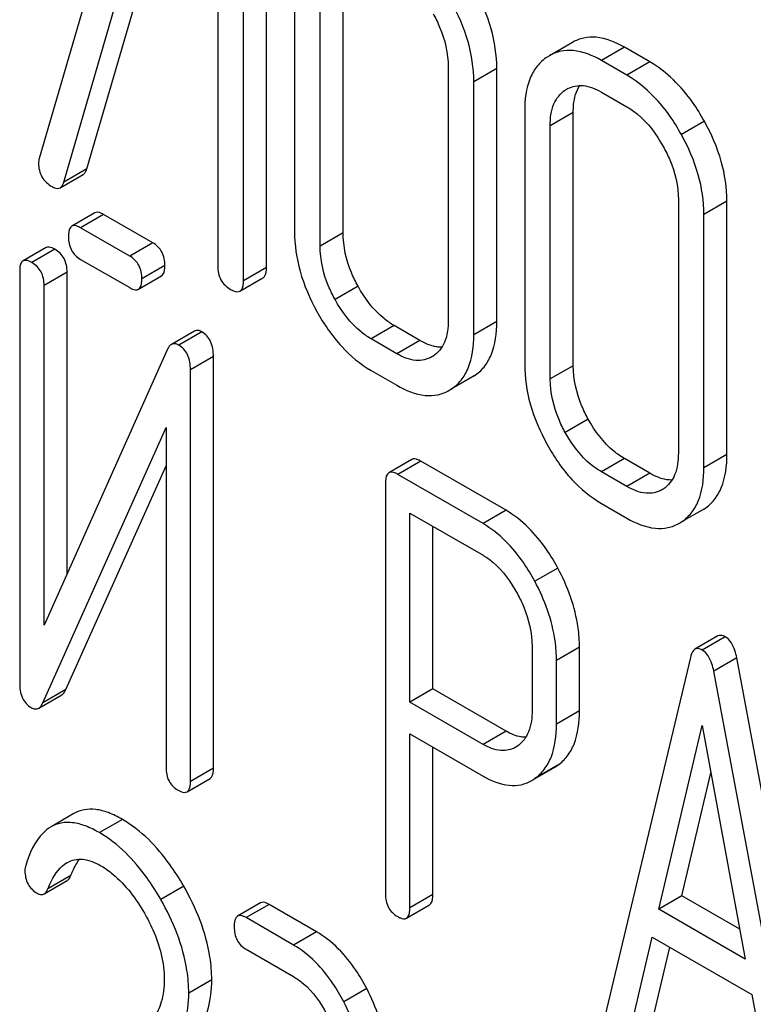
# Model space of a CAD drawing. Units: millimetres. Extents: x 0 to 6269, y -4 to 4433.
# Drawn here: x 5015 to 5021, y 2680 to 2689 of the extents above; entities that cross this region are included whole.
import ezdxf

# ---------------------------------------------------------------- set-up
doc = ezdxf.new("R2010")
doc.units = ezdxf.units.MM
doc.header["$LTSCALE"] = 344.776119
doc.layers.get('0').update_dxf_attribs({"linetype": 'CONTINUOUS'})

msp = doc.modelspace()

# ---------------------------------------------------------------- linework, layer by layer
at = {"color": 7, "linetype": 'Continuous'}
for p, q in [((5015.7298, 2690.6854), (5014.784, 2687.4379)), ((5015.0105, 2687.2196), (5015.9303, 2690.38)), ((5015.2226, 2687.3421), (5016.0814, 2690.2928)), ((5016.8783, 2686.4299), (5016.8783, 2690.2236)), ((5016.6661, 2686.3075), (5016.6661, 2690.1011)), ((5016.4303, 2690.0913), (5016.4303, 2686.4436)), ((5017.1378, 2689.0992), (5017.1378, 2686.7647)), ((5017.5858, 2686.751), (5017.5858, 2689.0855)), ((5017.3737, 2686.6285), (5017.3737, 2688.9631)), ((5019.7002, 2688.5074), (5019.4881, 2688.3849)), ((5019.4881, 2688.3849), (5019.4681, 2688.3725)), ((5020.1802, 2688.4631), (5019.9681, 2688.3407)), ((5020.4161, 2688.327), (5020.1802, 2688.4631)), ((5020.2039, 2688.2045), (5019.9681, 2688.3407)), ((5020.4161, 2688.327), (5020.2039, 2688.2045)), ((5018.5553, 2688.2809), (5018.5553, 2685.9463)), ((5019.0033, 2688.2672), (5018.7912, 2688.1447)), ((5019.0033, 2685.9326), (5019.0033, 2688.2672)), ((5018.7912, 2685.8102), (5018.7912, 2688.1447)), ((5019.6355, 2688.0687), (5019.6492, 2688.0771)), ((5019.9681, 2688.0489), (5020.2039, 2687.9127)), ((5019.2605, 2687.8737), (5019.2605, 2685.5392)), ((5019.7085, 2687.86), (5019.4964, 2687.7376)), ((5019.7085, 2685.5255), (5019.7085, 2687.86)), ((5020.9178, 2687.7798), (5020.7057, 2687.6573)), ((5019.4964, 2685.403), (5019.4964, 2687.7376)), ((5014.9765, 2687.1671), (5015.1886, 2687.2896)), ((5015.2226, 2687.3421), (5015.0105, 2687.2196)), ((5020.678, 2687.0554), (5020.678, 2684.7208)), ((5021.126, 2687.0417), (5020.9138, 2686.9192)), ((5021.126, 2684.7071), (5021.126, 2687.0417)), ((5015.2963, 2686.9352), (5015.0842, 2686.8127)), ((5015.3775, 2686.9206), (5015.1653, 2686.7981)), ((5015.8296, 2686.6596), (5015.3775, 2686.9206)), ((5020.9138, 2684.5847), (5020.9138, 2686.9192)), ((5015.6174, 2686.5371), (5015.1653, 2686.7981)), ((5017.5858, 2686.751), (5017.3737, 2686.6285)), ((5015.8296, 2686.6596), (5015.6174, 2686.5371)), ((5014.8465, 2686.6142), (5014.6343, 2686.4917)), ((5014.9276, 2686.5996), (5014.7155, 2686.4771)), ((5015.1653, 2686.5063), (5015.6174, 2686.2453)), ((5014.603, 2686.3961), (5014.603, 2682.5996)), ((5015.0401, 2686.3887), (5014.828, 2686.2662)), ((5015.0401, 2683.6064), (5015.0401, 2686.3887)), ((5015.942, 2686.4487), (5015.7299, 2686.3262)), ((5016.8783, 2686.4299), (5016.6661, 2686.3075)), ((5015.6986, 2686.2306), (5015.9107, 2686.3531)), ((5016.6348, 2686.2135), (5016.8469, 2686.336)), ((5014.828, 2683.1321), (5014.828, 2686.2662)), ((5017.7238, 2686.2584), (5017.5117, 2686.1359)), ((5019.0033, 2685.9326), (5018.7912, 2685.8102)), ((5016.2145, 2685.8438), (5016.0023, 2685.7213)), ((5016.2839, 2685.837), (5016.0718, 2685.7145)), ((5018.0575, 2685.895), (5017.8454, 2685.7726)), ((5018.2934, 2685.7589), (5018.0575, 2685.895)), ((5018.0813, 2685.6364), (5017.8454, 2685.7726)), ((5018.2934, 2685.7589), (5018.0813, 2685.6364)), ((5015.9638, 2685.6718), (5014.828, 2683.1321)), ((5016.3896, 2685.6096), (5016.1775, 2685.4871)), ((5016.3896, 2681.8131), (5016.3896, 2685.6096)), ((5018.4156, 2685.6134), (5018.4043, 2685.6065)), ((5016.1775, 2681.6906), (5016.1775, 2685.4871)), ((5017.8454, 2685.4807), (5018.0813, 2685.3446)), ((5019.7085, 2685.5255), (5019.4964, 2685.403)), ((5018.7952, 2685.432), (5018.583, 2685.3095)), ((5018.7775, 2685.4212), (5018.7952, 2685.432)), ((5018.5654, 2685.2987), (5018.583, 2685.3095)), ((5019.8465, 2685.0329), (5019.6343, 2684.9104)), ((5014.8167, 2682.4149), (5015.9526, 2684.9545)), ((5015.9526, 2684.9545), (5015.9526, 2681.8204)), ((5018.2203, 2684.6605), (5018.0081, 2684.5381)), ((5020.1802, 2684.6695), (5019.9681, 2684.5471)), ((5020.4161, 2684.5334), (5020.1802, 2684.6695)), ((5021.126, 2684.7071), (5020.9138, 2684.5847)), ((5015.0288, 2682.5374), (5015.9526, 2684.6027)), ((5018.3014, 2684.6459), (5018.0893, 2684.5234)), ((5019.0887, 2684.1914), (5018.3014, 2684.6459)), ((5018.8765, 2684.0689), (5018.0893, 2684.5234)), ((5020.2039, 2684.4109), (5019.9681, 2684.5471)), ((5020.4161, 2684.5334), (5020.2039, 2684.4109)), ((5017.9768, 2684.4424), (5017.9768, 2680.6547)), ((5020.5383, 2684.3879), (5020.527, 2684.381)), ((5019.9681, 2684.2552), (5020.2039, 2684.1191)), ((5020.9178, 2684.2065), (5020.7057, 2684.084)), ((5020.9002, 2684.1957), (5020.9178, 2684.2065)), ((5018.2018, 2682.4216), (5018.2018, 2684.1667)), ((5018.2018, 2684.1667), (5018.8765, 2683.7771)), ((5019.0887, 2684.1914), (5018.8765, 2684.0689)), ((5018.4139, 2682.5441), (5018.4139, 2684.0442)), ((5020.6881, 2684.0732), (5020.7057, 2684.084)), ((5019.5655, 2683.6593), (5019.3534, 2683.5368)), ((5021.043, 2683.0325), (5020.8309, 2682.9101)), ((5021.1084, 2683.0253), (5020.8963, 2682.9028)), ((5019.3286, 2682.9354), (5019.3286, 2682.3488)), ((5019.7657, 2682.928), (5019.5535, 2682.8055)), ((5019.7657, 2682.3415), (5019.7657, 2682.928)), ((5019.5535, 2682.219), (5019.5535, 2682.8055)), ((5020.7884, 2682.8338), (5020.0011, 2679.5239)), ((5021.2164, 2682.8317), (5021.0043, 2682.7092)), ((5022.0036, 2678.6127), (5021.2164, 2682.8317)), ((5021.7915, 2678.4903), (5021.0043, 2682.7092)), ((5014.7783, 2682.366), (5014.9904, 2682.4884)), ((5015.0288, 2682.5374), (5014.8167, 2682.4149)), ((5018.4139, 2682.5441), (5018.2018, 2682.4216)), ((5019.0887, 2682.1545), (5018.4139, 2682.5441)), ((5018.8765, 2682.0321), (5018.2018, 2682.4216)), ((5019.7657, 2682.3415), (5019.5535, 2682.219)), ((5020.4982, 2680.5122), (5020.8963, 2682.2054)), ((5020.8963, 2682.2054), (5021.2944, 2680.0525)), ((5018.2018, 2680.5248), (5018.2018, 2682.1298)), ((5018.2018, 2682.1298), (5018.8765, 2681.7402)), ((5019.0887, 2682.1545), (5018.8765, 2682.0321)), ((5018.4139, 2680.6473), (5018.4139, 2682.0073)), ((5019.1942, 2682.0171), (5019.1787, 2682.0074)), ((5019.5672, 2681.841), (5019.355, 2681.7186)), ((5019.5373, 2681.8218), (5019.5672, 2681.841)), ((5016.3896, 2681.8131), (5016.1775, 2681.6906)), ((5019.3559, 2681.7171), (5019.5373, 2681.8218)), ((5020.7103, 2680.6346), (5020.977, 2681.7689)), ((5016.1462, 2681.595), (5016.3583, 2681.7174)), ((5019.3252, 2681.6994), (5019.355, 2681.7186)), ((5015.1039, 2681.3943), (5014.8918, 2681.2719)), ((5015.5501, 2681.3412), (5015.338, 2681.2187)), ((5014.8281, 2680.6532), (5015.0402, 2680.7756)), ((5015.0747, 2680.8224), (5014.8626, 2680.7)), ((5016.1156, 2680.7247), (5015.9035, 2680.6023)), ((5016.8252, 2680.5708), (5016.6131, 2680.4483)), ((5018.4139, 2680.6473), (5018.2018, 2680.5248)), ((5020.7103, 2680.6346), (5020.4982, 2680.5122)), ((5021.2437, 2680.3267), (5020.7103, 2680.6346)), ((5016.9033, 2680.557), (5016.6911, 2680.4345)), ((5017.3405, 2680.3046), (5016.9033, 2680.557)), ((5018.1705, 2680.4292), (5018.3826, 2680.5517)), ((5021.2944, 2680.0525), (5020.4982, 2680.5122)), ((5017.1283, 2680.1821), (5016.6911, 2680.4345)), ((5017.3405, 2680.3046), (5017.1283, 2680.1821)), ((5020.2171, 2679.3234), (5020.4375, 2680.2554)), ((5020.4375, 2680.2554), (5021.3552, 2679.7256)), ((5016.6911, 2680.1427), (5017.1283, 2679.8903)), ((5020.4292, 2679.4458), (5020.5986, 2680.1624)), ((5016.3742, 2679.8615), (5016.1621, 2679.739)), ((5017.8039, 2679.7802), (5017.5918, 2679.6578)), ((5021.3552, 2679.7256), (5021.5756, 2678.539))]:
    msp.add_line(p, q, dxfattribs=at)
for centre, radius, start, end in [((5019.7789, 2687.8526), 0.2593, 117.93372, 120.00452), ((5014.9276, 2687.3922), 0.1507, 162.3713, 179.9601)]:
    msp.add_arc(centre, radius, start, end, dxfattribs=at)
for points, knots in [([(5019.0033, 2688.2672), (5019.0033, 2688.3907), (5018.9639, 2688.6493), (5018.8602, 2688.8879), (5018.7952, 2689.0052)], [0, 0, 0, 0, 0.479455, 1, 1, 1, 1]), ([(5018.7912, 2688.1447), (5018.7912, 2688.2683), (5018.7518, 2688.5268), (5018.6481, 2688.7654), (5018.583, 2688.8828)], [0, 0, 0, 0, 0.479455, 1, 1, 1, 1]), ([(5018.4156, 2688.7723), (5018.4379, 2688.7321), (5018.5139, 2688.5788), (5018.5553, 2688.4062), (5018.5553, 2688.2809)], [0, 0, 0, 0, 0.268073, 1, 1, 1, 1]), ([(5020.1802, 2688.4631), (5020.1007, 2688.5091), (5019.9749, 2688.5619), (5019.8048, 2688.5544), (5019.7327, 2688.5261), (5019.7002, 2688.5074)], [0, 0, 0, 0, 0.547454, 0.776487, 1, 1, 1, 1]), ([(5019.9681, 2688.3407), (5019.8885, 2688.3866), (5019.7628, 2688.4394), (5019.5927, 2688.4319), (5019.5205, 2688.4037), (5019.4881, 2688.3849)], [0, 0, 0, 0, 0.547454, 0.776487, 1, 1, 1, 1]), ([(5019.4681, 2688.3725), (5019.4338, 2688.3499), (5019.3704, 2688.2922), (5019.2773, 2688.1272), (5019.2605, 2687.9767), (5019.2605, 2687.8737)], [0, 0, 0, 0, 0.219787, 0.449066, 1, 1, 1, 1]), ([(5020.9178, 2687.7798), (5020.8845, 2687.8399), (5020.7541, 2688.0515), (5020.5722, 2688.2368), (5020.4161, 2688.327)], [0, 0, 0, 0, 0.276224, 1, 1, 1, 1]), ([(5020.7057, 2687.6573), (5020.6723, 2687.7175), (5020.5419, 2687.9291), (5020.36, 2688.1144), (5020.2039, 2688.2045)], [0, 0, 0, 0, 0.276224, 1, 1, 1, 1]), ([(5019.6574, 2688.0817), (5019.7002, 2688.1043), (5019.814, 2688.1235), (5019.9166, 2688.0786), (5019.9681, 2688.0489)], [0, 0, 0, 0, 0.448722, 1, 1, 1, 1]), ([(5019.7085, 2687.86), (5019.7085, 2687.8847), (5019.7122, 2687.9706), (5019.7349, 2688.0583), (5019.7681, 2688.1103)], [0, 0, 0, 0, 0.286174, 1, 1, 1, 1]), ([(5019.4964, 2687.7376), (5019.4964, 2687.8058), (5019.5088, 2687.9329), (5019.5892, 2688.0381), (5019.6355, 2688.0687)], [0, 0, 0, 0, 0.551518, 1, 1, 1, 1]), ([(5020.2039, 2687.9127), (5020.2368, 2687.8937), (5020.3739, 2687.7979), (5020.4758, 2687.659), (5020.5382, 2687.5468)], [0, 0, 0, 0, 0.228367, 1, 1, 1, 1]), ([(5021.126, 2687.0417), (5021.126, 2687.1652), (5021.0866, 2687.4238), (5020.9829, 2687.6624), (5020.9178, 2687.7798)], [0, 0, 0, 0, 0.479455, 1, 1, 1, 1]), ([(5020.9138, 2686.9192), (5020.9138, 2687.0428), (5020.8745, 2687.3014), (5020.7707, 2687.54), (5020.7057, 2687.6573)], [0, 0, 0, 0, 0.479455, 1, 1, 1, 1]), ([(5020.5382, 2687.5468), (5020.5606, 2687.5066), (5020.6366, 2687.3533), (5020.678, 2687.1807), (5020.678, 2687.0554)], [0, 0, 0, 0, 0.268072, 1, 1, 1, 1]), ([(5014.777, 2687.3923), (5014.777, 2687.3493), (5014.795, 2687.2592), (5014.8644, 2687.1989), (5014.902, 2687.1772)], [0, 0, 0, 0, 0.497539, 1, 1, 1, 1]), ([(5015.1886, 2687.2896), (5015.1925, 2687.2918), (5015.2093, 2687.3051), (5015.2179, 2687.326), (5015.2226, 2687.3421)], [0, 0, 0, 0, 0.209141, 1, 1, 1, 1]), ([(5014.9765, 2687.1671), (5014.9803, 2687.1693), (5014.9972, 2687.1826), (5015.0058, 2687.2035), (5015.0105, 2687.2196)], [0, 0, 0, 0, 0.209141, 1, 1, 1, 1]), ([(5014.902, 2687.1772), (5014.909, 2687.1731), (5014.9313, 2687.1614), (5014.9613, 2687.1583), (5014.9765, 2687.1671)], [0, 0, 0, 0, 0.314948, 1, 1, 1, 1]), ([(5015.3775, 2686.9206), (5015.3694, 2686.9252), (5015.3453, 2686.938), (5015.3125, 2686.9445), (5015.2963, 2686.9352)], [0, 0, 0, 0, 0.333882, 1, 1, 1, 1]), ([(5015.0842, 2686.8127), (5015.0787, 2686.8096), (5015.0536, 2686.7841), (5015.0529, 2686.7453), (5015.0529, 2686.7171)], [0, 0, 0, 0, 0.182325, 1, 1, 1, 1]), ([(5015.1653, 2686.7981), (5015.1572, 2686.8028), (5015.1332, 2686.8155), (5015.1004, 2686.8221), (5015.0842, 2686.8127)], [0, 0, 0, 0, 0.333882, 1, 1, 1, 1]), ([(5017.1378, 2686.7647), (5017.1378, 2686.6413), (5017.1761, 2686.3824), (5017.2793, 2686.1433), (5017.3442, 2686.0254)], [0, 0, 0, 0, 0.478391, 1, 1, 1, 1]), ([(5017.7238, 2686.2584), (5017.7013, 2686.2992), (5017.6258, 2686.453), (5017.5858, 2686.626), (5017.5858, 2686.751)], [0, 0, 0, 0, 0.271452, 1, 1, 1, 1]), ([(5015.0529, 2686.7171), (5015.0529, 2686.6741), (5015.0662, 2686.5873), (5015.1307, 2686.5263), (5015.1653, 2686.5063)], [0, 0, 0, 0, 0.5182, 1, 1, 1, 1]), ([(5015.942, 2686.4487), (5015.942, 2686.4916), (5015.927, 2686.5775), (5015.8641, 2686.6396), (5015.8296, 2686.6596)], [0, 0, 0, 0, 0.517748, 1, 1, 1, 1]), ([(5014.9276, 2686.5996), (5014.9195, 2686.6042), (5014.8954, 2686.617), (5014.8626, 2686.6235), (5014.8465, 2686.6142)], [0, 0, 0, 0, 0.333879, 1, 1, 1, 1]), ([(5015.0401, 2686.3887), (5015.0401, 2686.4316), (5015.025, 2686.5175), (5014.9622, 2686.5796), (5014.9276, 2686.5996)], [0, 0, 0, 0, 0.517746, 1, 1, 1, 1]), ([(5017.5117, 2686.1359), (5017.4895, 2686.1762), (5017.4138, 2686.33), (5017.3737, 2686.503), (5017.3737, 2686.6285)], [0, 0, 0, 0, 0.268305, 1, 1, 1, 1]), ([(5014.6343, 2686.4917), (5014.6289, 2686.4886), (5014.6038, 2686.4631), (5014.603, 2686.4243), (5014.603, 2686.3961)], [0, 0, 0, 0, 0.182326, 1, 1, 1, 1]), ([(5014.7155, 2686.4771), (5014.7074, 2686.4818), (5014.6833, 2686.4945), (5014.6505, 2686.5011), (5014.6343, 2686.4917)], [0, 0, 0, 0, 0.333879, 1, 1, 1, 1]), ([(5014.828, 2686.2662), (5014.828, 2686.3091), (5014.8129, 2686.3951), (5014.7501, 2686.4571), (5014.7155, 2686.4771)], [0, 0, 0, 0, 0.517746, 1, 1, 1, 1]), ([(5015.7299, 2686.3262), (5015.7299, 2686.3691), (5015.7148, 2686.4551), (5015.652, 2686.5171), (5015.6174, 2686.5371)], [0, 0, 0, 0, 0.517748, 1, 1, 1, 1]), ([(5015.9107, 2686.3531), (5015.9161, 2686.3562), (5015.9413, 2686.3815), (5015.942, 2686.4204), (5015.942, 2686.4487)], [0, 0, 0, 0, 0.180079, 1, 1, 1, 1]), ([(5016.4303, 2686.4436), (5016.4303, 2686.4003), (5016.4453, 2686.3115), (5016.5123, 2686.2504), (5016.5482, 2686.2297)], [0, 0, 0, 0, 0.510802, 1, 1, 1, 1]), ([(5016.8469, 2686.336), (5016.8523, 2686.3391), (5016.8772, 2686.3638), (5016.8783, 2686.4022), (5016.8783, 2686.4299)], [0, 0, 0, 0, 0.182549, 1, 1, 1, 1]), ([(5015.6986, 2686.2306), (5015.704, 2686.2337), (5015.7291, 2686.2591), (5015.7299, 2686.298), (5015.7299, 2686.3262)], [0, 0, 0, 0, 0.180079, 1, 1, 1, 1]), ([(5016.6348, 2686.2135), (5016.6401, 2686.2166), (5016.6651, 2686.2414), (5016.6661, 2686.2797), (5016.6661, 2686.3075)], [0, 0, 0, 0, 0.182549, 1, 1, 1, 1]), ([(5015.6174, 2686.2453), (5015.6255, 2686.2406), (5015.6495, 2686.2279), (5015.6823, 2686.2212), (5015.6986, 2686.2306)], [0, 0, 0, 0, 0.33079, 1, 1, 1, 1]), ([(5016.5482, 2686.2297), (5016.5568, 2686.2247), (5016.5825, 2686.2111), (5016.6175, 2686.2035), (5016.6348, 2686.2135)], [0, 0, 0, 0, 0.332825, 1, 1, 1, 1]), ([(5018.0575, 2685.895), (5018.0247, 2685.914), (5017.8878, 2686.0086), (5017.7855, 2686.1465), (5017.7238, 2686.2584)], [0, 0, 0, 0, 0.229079, 1, 1, 1, 1]), ([(5017.8454, 2685.7726), (5017.8126, 2685.7915), (5017.6757, 2685.886), (5017.5734, 2686.0239), (5017.5117, 2686.1359)], [0, 0, 0, 0, 0.228318, 1, 1, 1, 1]), ([(5017.3442, 2686.0254), (5017.408, 2685.9097), (5017.5494, 2685.7015), (5017.7442, 2685.5392), (5017.8454, 2685.4807)], [0, 0, 0, 0, 0.530807, 1, 1, 1, 1]), ([(5018.5553, 2685.9463), (5018.5553, 2685.8776), (5018.5433, 2685.7499), (5018.4625, 2685.6435), (5018.4156, 2685.6134)], [0, 0, 0, 0, 0.551978, 1, 1, 1, 1]), ([(5018.7952, 2685.432), (5018.8292, 2685.4541), (5018.8924, 2685.5109), (5018.9865, 2685.6763), (5019.0033, 2685.8282), (5019.0033, 2685.9326)], [0, 0, 0, 0, 0.216099, 0.443792, 1, 1, 1, 1]), ([(5016.2839, 2685.837), (5016.2723, 2685.8437), (5016.2493, 2685.854), (5016.2237, 2685.8492), (5016.2145, 2685.8438)], [0, 0, 0, 0, 0.55592, 1, 1, 1, 1]), ([(5016.3896, 2685.6096), (5016.3896, 2685.6572), (5016.3792, 2685.747), (5016.3179, 2685.8173), (5016.2839, 2685.837)], [0, 0, 0, 0, 0.54807, 1, 1, 1, 1]), ([(5018.4966, 2685.6959), (5018.4807, 2685.6957), (5018.4092, 2685.7014), (5018.3415, 2685.7311), (5018.2934, 2685.7589)], [0, 0, 0, 0, 0.22219, 1, 1, 1, 1]), ([(5018.583, 2685.3095), (5018.6171, 2685.3316), (5018.6802, 2685.3885), (5018.7743, 2685.5538), (5018.7912, 2685.7057), (5018.7912, 2685.8102)], [0, 0, 0, 0, 0.216099, 0.443792, 1, 1, 1, 1]), ([(5016.0023, 2685.7213), (5015.9984, 2685.7191), (5015.9814, 2685.7062), (5015.9706, 2685.687), (5015.9638, 2685.6718)], [0, 0, 0, 0, 0.212508, 1, 1, 1, 1]), ([(5016.0718, 2685.7145), (5016.0601, 2685.7212), (5016.0372, 2685.7316), (5016.0116, 2685.7267), (5016.0023, 2685.7213)], [0, 0, 0, 0, 0.55592, 1, 1, 1, 1]), ([(5016.1775, 2685.4871), (5016.1775, 2685.5347), (5016.1671, 2685.6245), (5016.1057, 2685.6949), (5016.0718, 2685.7145)], [0, 0, 0, 0, 0.54807, 1, 1, 1, 1]), ([(5018.4043, 2685.6065), (5018.3607, 2685.5813), (5018.2421, 2685.5579), (5018.135, 2685.6054), (5018.0813, 2685.6364)], [0, 0, 0, 0, 0.447704, 1, 1, 1, 1]), ([(5019.2605, 2685.5392), (5019.2605, 2685.4158), (5019.2987, 2685.1569), (5019.4019, 2684.9178), (5019.4669, 2684.7999)], [0, 0, 0, 0, 0.478391, 1, 1, 1, 1]), ([(5019.8465, 2685.0329), (5019.824, 2685.0737), (5019.7485, 2685.2276), (5019.7085, 2685.4005), (5019.7085, 2685.5255)], [0, 0, 0, 0, 0.271451, 1, 1, 1, 1]), ([(5019.6343, 2684.9104), (5019.6121, 2684.9507), (5019.5365, 2685.1045), (5019.4964, 2685.2775), (5019.4964, 2685.403)], [0, 0, 0, 0, 0.268305, 1, 1, 1, 1]), ([(5018.0813, 2685.3446), (5018.1614, 2685.2983), (5018.2878, 2685.2445), (5018.4596, 2685.2512), (5018.5325, 2685.2797), (5018.5654, 2685.2987)], [0, 0, 0, 0, 0.546799, 0.775781, 1, 1, 1, 1]), ([(5020.1802, 2684.6695), (5020.1473, 2684.6885), (5020.0105, 2684.7831), (5019.9081, 2684.921), (5019.8465, 2685.0329)], [0, 0, 0, 0, 0.229079, 1, 1, 1, 1]), ([(5019.9681, 2684.5471), (5019.9353, 2684.566), (5019.7984, 2684.6606), (5019.6961, 2684.7985), (5019.6343, 2684.9104)], [0, 0, 0, 0, 0.228318, 1, 1, 1, 1]), ([(5019.4669, 2684.7999), (5019.5307, 2684.6842), (5019.672, 2684.476), (5019.8669, 2684.3137), (5019.9681, 2684.2552)], [0, 0, 0, 0, 0.530807, 1, 1, 1, 1]), ([(5018.3014, 2684.6459), (5018.2933, 2684.6506), (5018.2693, 2684.6633), (5018.2365, 2684.6699), (5018.2203, 2684.6605)], [0, 0, 0, 0, 0.333882, 1, 1, 1, 1]), ([(5020.678, 2684.7208), (5020.678, 2684.6521), (5020.666, 2684.5244), (5020.5851, 2684.4181), (5020.5383, 2684.3879)], [0, 0, 0, 0, 0.551977, 1, 1, 1, 1]), ([(5020.9178, 2684.2065), (5020.9519, 2684.2286), (5021.015, 2684.2854), (5021.1091, 2684.4508), (5021.126, 2684.6027), (5021.126, 2684.7071)], [0, 0, 0, 0, 0.216099, 0.443791, 1, 1, 1, 1]), ([(5020.7057, 2684.084), (5020.7397, 2684.1061), (5020.8029, 2684.163), (5020.897, 2684.3283), (5020.9138, 2684.4803), (5020.9138, 2684.5847)], [0, 0, 0, 0, 0.216099, 0.443791, 1, 1, 1, 1]), ([(5018.0081, 2684.5381), (5018.0027, 2684.5349), (5017.9776, 2684.5095), (5017.9768, 2684.4706), (5017.9768, 2684.4424)], [0, 0, 0, 0, 0.182326, 1, 1, 1, 1]), ([(5018.0893, 2684.5234), (5018.0812, 2684.5281), (5018.0571, 2684.5408), (5018.0243, 2684.5474), (5018.0081, 2684.5381)], [0, 0, 0, 0, 0.333882, 1, 1, 1, 1]), ([(5020.6193, 2684.4704), (5020.6034, 2684.4702), (5020.5318, 2684.476), (5020.4642, 2684.5056), (5020.4161, 2684.5334)], [0, 0, 0, 0, 0.222188, 1, 1, 1, 1]), ([(5020.527, 2684.381), (5020.4834, 2684.3558), (5020.3648, 2684.3324), (5020.2577, 2684.3799), (5020.2039, 2684.4109)], [0, 0, 0, 0, 0.447704, 1, 1, 1, 1]), ([(5019.5655, 2683.6593), (5019.5336, 2683.7183), (5019.4106, 2683.9233), (5019.2382, 2684.1051), (5019.0887, 2684.1914)], [0, 0, 0, 0, 0.27974, 1, 1, 1, 1]), ([(5020.2039, 2684.1191), (5020.2841, 2684.0728), (5020.4105, 2684.019), (5020.5822, 2684.0257), (5020.6552, 2684.0542), (5020.6881, 2684.0732)], [0, 0, 0, 0, 0.546797, 0.775779, 1, 1, 1, 1]), ([(5019.3534, 2683.5368), (5019.3215, 2683.5959), (5019.1985, 2683.8009), (5019.0261, 2683.9826), (5018.8765, 2684.0689)], [0, 0, 0, 0, 0.27974, 1, 1, 1, 1]), ([(5018.8765, 2683.7771), (5018.9082, 2683.7588), (5019.0392, 2683.6656), (5019.1348, 2683.5303), (5019.1937, 2683.4218)], [0, 0, 0, 0, 0.228338, 1, 1, 1, 1]), ([(5019.7657, 2682.928), (5019.7657, 2682.9884), (5019.7476, 2683.2427), (5019.6576, 2683.4887), (5019.5655, 2683.6593)], [0, 0, 0, 0, 0.237387, 1, 1, 1, 1]), ([(5019.5535, 2682.8055), (5019.5535, 2682.8659), (5019.5355, 2683.1202), (5019.4455, 2683.3662), (5019.3534, 2683.5368)], [0, 0, 0, 0, 0.237387, 1, 1, 1, 1]), ([(5019.1937, 2683.4218), (5019.2153, 2683.382), (5019.2889, 2683.2297), (5019.3286, 2683.0592), (5019.3286, 2682.9354)], [0, 0, 0, 0, 0.268152, 1, 1, 1, 1]), ([(5021.1084, 2683.0253), (5021.1025, 2683.0288), (5021.0827, 2683.039), (5021.0565, 2683.0403), (5021.043, 2683.0325)], [0, 0, 0, 0, 0.307289, 1, 1, 1, 1]), ([(5021.2164, 2682.8317), (5021.2122, 2682.8544), (5021.1955, 2682.9265), (5021.1534, 2682.9993), (5021.1084, 2683.0253)], [0, 0, 0, 0, 0.307724, 1, 1, 1, 1]), ([(5020.8309, 2682.9101), (5020.8259, 2682.9072), (5020.8031, 2682.8875), (5020.7939, 2682.857), (5020.7884, 2682.8338)], [0, 0, 0, 0, 0.193955, 1, 1, 1, 1]), ([(5020.8963, 2682.9028), (5020.8903, 2682.9063), (5020.8706, 2682.9165), (5020.8444, 2682.9178), (5020.8309, 2682.9101)], [0, 0, 0, 0, 0.307289, 1, 1, 1, 1]), ([(5021.0043, 2682.7092), (5021.0001, 2682.7319), (5020.9834, 2682.8041), (5020.9413, 2682.8769), (5020.8963, 2682.9028)], [0, 0, 0, 0, 0.307724, 1, 1, 1, 1]), ([(5014.603, 2682.5996), (5014.603, 2682.5522), (5014.6124, 2682.462), (5014.6745, 2682.392), (5014.7087, 2682.3722)], [0, 0, 0, 0, 0.54502, 1, 1, 1, 1]), ([(5014.9904, 2682.4884), (5014.9943, 2682.4907), (5015.0112, 2682.5033), (5015.0221, 2682.5223), (5015.0288, 2682.5374)], [0, 0, 0, 0, 0.212478, 1, 1, 1, 1]), ([(5014.7783, 2682.366), (5014.7821, 2682.3682), (5014.799, 2682.3809), (5014.81, 2682.3999), (5014.8167, 2682.4149)], [0, 0, 0, 0, 0.212478, 1, 1, 1, 1]), ([(5014.7087, 2682.3722), (5014.7202, 2682.3656), (5014.7433, 2682.3555), (5014.7688, 2682.3605), (5014.7783, 2682.366)], [0, 0, 0, 0, 0.547943, 1, 1, 1, 1]), ([(5019.3286, 2682.3488), (5019.3286, 2682.2809), (5019.317, 2682.1551), (5019.2401, 2682.0479), (5019.1942, 2682.0171)], [0, 0, 0, 0, 0.551549, 1, 1, 1, 1]), ([(5019.5672, 2681.841), (5019.5998, 2681.8642), (5019.6601, 2681.9225), (5019.7495, 2682.0879), (5019.7657, 2682.238), (5019.7657, 2682.3415)], [0, 0, 0, 0, 0.215219, 0.443265, 1, 1, 1, 1]), ([(5019.355, 2681.7186), (5019.3877, 2681.7417), (5019.4479, 2681.8001), (5019.5374, 2681.9654), (5019.5535, 2682.1156), (5019.5535, 2682.219)], [0, 0, 0, 0, 0.215219, 0.443265, 1, 1, 1, 1]), ([(5019.2709, 2682.0977), (5019.2565, 2682.0977), (5019.1924, 2682.1034), (5019.1317, 2682.1297), (5019.0887, 2682.1545)], [0, 0, 0, 0, 0.224669, 1, 1, 1, 1]), ([(5019.1787, 2682.0074), (5019.1379, 2681.9839), (5019.0278, 2681.9599), (5018.9267, 2682.0031), (5018.8765, 2682.0321)], [0, 0, 0, 0, 0.448549, 1, 1, 1, 1]), ([(5015.9526, 2681.8204), (5015.9526, 2681.7774), (5015.9659, 2681.6906), (5016.0304, 2681.6296), (5016.065, 2681.6096)], [0, 0, 0, 0, 0.518202, 1, 1, 1, 1]), ([(5016.3583, 2681.7174), (5016.3637, 2681.7205), (5016.3889, 2681.7459), (5016.3896, 2681.7848), (5016.3896, 2681.8131)], [0, 0, 0, 0, 0.180079, 1, 1, 1, 1]), ([(5016.1462, 2681.595), (5016.1515, 2681.5981), (5016.1767, 2681.6234), (5016.1775, 2681.6623), (5016.1775, 2681.6906)], [0, 0, 0, 0, 0.180079, 1, 1, 1, 1]), ([(5018.8765, 2681.7402), (5018.9505, 2681.6975), (5019.0676, 2681.6481), (5019.2267, 2681.655), (5019.2945, 2681.6817), (5019.3252, 2681.6994)], [0, 0, 0, 0, 0.544892, 0.774345, 1, 1, 1, 1]), ([(5016.065, 2681.6096), (5016.0731, 2681.605), (5016.0971, 2681.5922), (5016.1299, 2681.5856), (5016.1462, 2681.595)], [0, 0, 0, 0, 0.330789, 1, 1, 1, 1]), ([(5015.5501, 2681.3412), (5015.5088, 2681.365), (5015.4296, 2681.4043), (5015.3096, 2681.4367), (5015.1988, 2681.4356), (5015.1329, 2681.4111), (5015.1039, 2681.3943)], [0, 0, 0, 0, 0.304272, 0.561562, 0.78646, 1, 1, 1, 1]), ([(5015.338, 2681.2187), (5015.2967, 2681.2425), (5015.2175, 2681.2818), (5015.0974, 2681.3143), (5014.9867, 2681.3131), (5014.9208, 2681.2886), (5014.8918, 2681.2719)], [0, 0, 0, 0, 0.304272, 0.561562, 0.78646, 1, 1, 1, 1]), ([(5016.1156, 2680.7247), (5016.0761, 2680.7938), (5015.9267, 2681.0303), (5015.7241, 2681.2407), (5015.5501, 2681.3412)], [0, 0, 0, 0, 0.283856, 1, 1, 1, 1]), ([(5014.8918, 2681.2719), (5014.866, 2681.257), (5014.752, 2681.1662), (5014.6924, 2681.0252), (5014.6584, 2680.9164)], [0, 0, 0, 0, 0.207091, 1, 1, 1, 1]), ([(5015.9035, 2680.6023), (5015.8639, 2680.6714), (5015.7145, 2680.9079), (5015.512, 2681.1182), (5015.338, 2681.2187)], [0, 0, 0, 0, 0.283856, 1, 1, 1, 1]), ([(5014.8626, 2680.7), (5014.8726, 2680.7252), (5014.9131, 2680.8169), (5014.9766, 2680.9055), (5015.0406, 2680.9424)], [0, 0, 0, 0, 0.268543, 1, 1, 1, 1]), ([(5015.0406, 2680.9424), (5015.0825, 2680.9666), (5015.1966, 2680.9886), (5015.2995, 2680.9433), (5015.3511, 2680.9135)], [0, 0, 0, 0, 0.447863, 1, 1, 1, 1]), ([(5015.0747, 2680.8224), (5015.0805, 2680.8371), (5015.1028, 2680.8898), (5015.1307, 2680.9404), (5015.1553, 2680.9738)], [0, 0, 0, 0, 0.275083, 1, 1, 1, 1]), ([(5014.6516, 2680.8679), (5014.6516, 2680.8256), (5014.6663, 2680.7395), (5014.7305, 2680.6794), (5014.7652, 2680.6593)], [0, 0, 0, 0, 0.513338, 1, 1, 1, 1]), ([(5015.3511, 2680.9135), (5015.3906, 2680.8907), (5015.5538, 2680.7746), (5015.6757, 2680.6094), (5015.7526, 2680.4763)], [0, 0, 0, 0, 0.228674, 1, 1, 1, 1]), ([(5015.0402, 2680.7756), (5015.0438, 2680.7777), (5015.0595, 2680.7897), (5015.069, 2680.808), (5015.0747, 2680.8224)], [0, 0, 0, 0, 0.21018, 1, 1, 1, 1]), ([(5014.7652, 2680.6593), (5014.7709, 2680.6561), (5014.7899, 2680.6463), (5014.815, 2680.6456), (5014.8281, 2680.6532)], [0, 0, 0, 0, 0.301608, 1, 1, 1, 1]), ([(5014.8281, 2680.6532), (5014.8316, 2680.6552), (5014.8474, 2680.6672), (5014.8569, 2680.6856), (5014.8626, 2680.7)], [0, 0, 0, 0, 0.21018, 1, 1, 1, 1]), ([(5016.3742, 2679.8615), (5016.3742, 2679.9312), (5016.3496, 2680.2338), (5016.2312, 2680.5228), (5016.1156, 2680.7247)], [0, 0, 0, 0, 0.230555, 1, 1, 1, 1]), ([(5016.1621, 2679.739), (5016.1621, 2679.8088), (5016.1375, 2680.1114), (5016.0191, 2680.4003), (5015.9035, 2680.6023)], [0, 0, 0, 0, 0.230555, 1, 1, 1, 1]), ([(5016.9033, 2680.557), (5016.8955, 2680.5615), (5016.8723, 2680.5737), (5016.8408, 2680.5798), (5016.8252, 2680.5708)], [0, 0, 0, 0, 0.332615, 1, 1, 1, 1]), ([(5017.9768, 2680.6547), (5017.9768, 2680.6116), (5017.9902, 2680.5248), (5018.0547, 2680.4638), (5018.0893, 2680.4438)], [0, 0, 0, 0, 0.5182, 1, 1, 1, 1]), ([(5018.3826, 2680.5517), (5018.388, 2680.5548), (5018.4131, 2680.5801), (5018.4139, 2680.619), (5018.4139, 2680.6473)], [0, 0, 0, 0, 0.180079, 1, 1, 1, 1]), ([(5015.7526, 2680.4763), (5015.7815, 2680.4263), (5015.8808, 2680.2352), (5015.937, 2680.0182), (5015.937, 2679.8603)], [0, 0, 0, 0, 0.267666, 1, 1, 1, 1]), ([(5018.1705, 2680.4292), (5018.1758, 2680.4323), (5018.201, 2680.4576), (5018.2018, 2680.4965), (5018.2018, 2680.5248)], [0, 0, 0, 0, 0.180079, 1, 1, 1, 1]), ([(5016.6131, 2680.4483), (5016.6076, 2680.4452), (5016.5824, 2680.4194), (5016.5818, 2680.3802), (5016.5818, 2680.3517)], [0, 0, 0, 0, 0.180849, 1, 1, 1, 1]), ([(5016.6911, 2680.4345), (5016.6834, 2680.439), (5016.6602, 2680.4513), (5016.6287, 2680.4573), (5016.6131, 2680.4483)], [0, 0, 0, 0, 0.332615, 1, 1, 1, 1]), ([(5018.0893, 2680.4438), (5018.0973, 2680.4392), (5018.1214, 2680.4265), (5018.1542, 2680.4198), (5018.1705, 2680.4292)], [0, 0, 0, 0, 0.330789, 1, 1, 1, 1]), ([(5016.5818, 2680.3517), (5016.5818, 2680.3089), (5016.5942, 2680.2232), (5016.6573, 2680.1623), (5016.6911, 2680.1427)], [0, 0, 0, 0, 0.522629, 1, 1, 1, 1]), ([(5017.8039, 2679.7802), (5017.7735, 2679.8384), (5017.6554, 2680.0407), (5017.487, 2680.22), (5017.3405, 2680.3046)], [0, 0, 0, 0, 0.279542, 1, 1, 1, 1]), ([(5017.5918, 2679.6578), (5017.5613, 2679.716), (5017.4432, 2679.9182), (5017.2749, 2680.0975), (5017.1283, 2680.1821)], [0, 0, 0, 0, 0.279542, 1, 1, 1, 1]), ([(5015.937, 2679.8603), (5015.937, 2679.7919), (5015.9217, 2679.6632), (5015.8656, 2679.5462), (5015.832, 2679.4977)], [0, 0, 0, 0, 0.53698, 1, 1, 1, 1]), ([(5016.2278, 2679.3508), (5016.2763, 2679.4213), (5016.3534, 2679.5871), (5016.3742, 2679.7679), (5016.3742, 2679.8615)], [0, 0, 0, 0, 0.477614, 1, 1, 1, 1]), ([(5017.1283, 2679.8903), (5017.1593, 2679.8724), (5017.2878, 2679.7811), (5017.3805, 2679.6474), (5017.4366, 2679.5402)], [0, 0, 0, 0, 0.228239, 1, 1, 1, 1]), ([(5017.9963, 2679.0505), (5017.9963, 2679.1114), (5017.9792, 2679.3644), (5017.893, 2679.61), (5017.8039, 2679.7802)], [0, 0, 0, 0, 0.240469, 1, 1, 1, 1]), ([(5016.0157, 2679.2283), (5016.0641, 2679.2988), (5016.1412, 2679.4647), (5016.1621, 2679.6454), (5016.1621, 2679.739)], [0, 0, 0, 0, 0.477614, 1, 1, 1, 1]), ([(5017.7841, 2678.9281), (5017.7841, 2678.9889), (5017.767, 2679.2419), (5017.6808, 2679.4875), (5017.5918, 2679.6578)], [0, 0, 0, 0, 0.240469, 1, 1, 1, 1])]:
    msp.add_open_spline(points, degree=3, knots=knots, dxfattribs=at)
msp.add_open_spline([(5014.6584, 2680.9164), (5014.6535, 2680.9008), (5014.6516, 2680.8842), (5014.6516, 2680.8679)], degree=3, dxfattribs=at)

doc.saveas('drawing.dxf')
